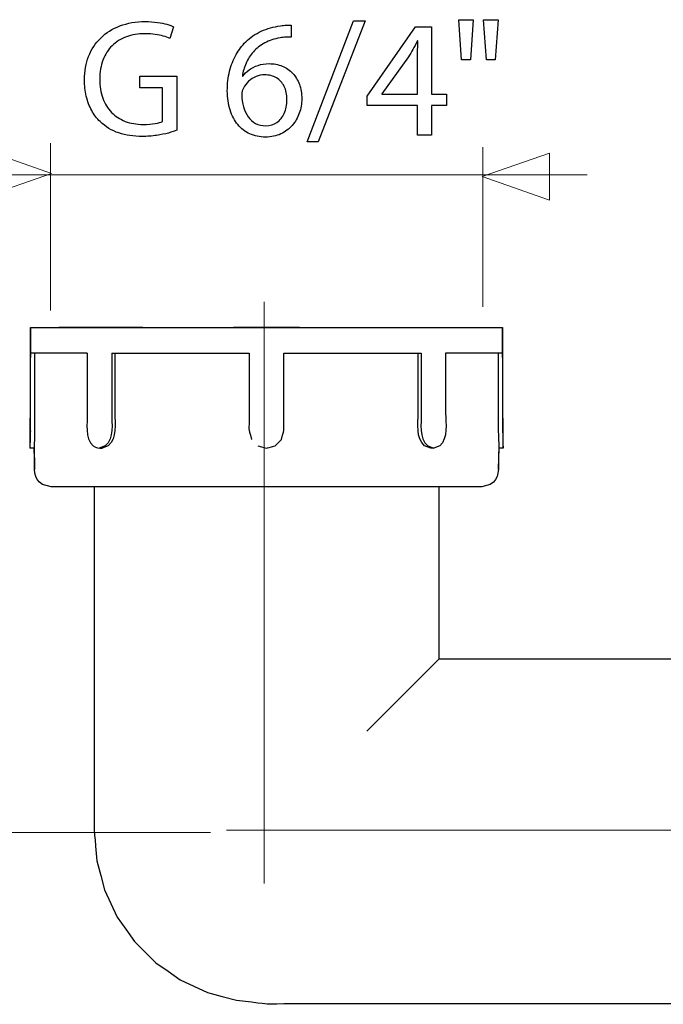
# Model space of a CAD drawing. Units: millimetres. Extents: x -46.1 to 46.1, y -29.4 to 29.4.
# Drawn here: x -37.7 to -22.8, y 6.5 to 29.4 of the extents above; entities that cross this region are included whole.
import ezdxf
from ezdxf.lldxf.tags import DXFTag

# ---------------------------------------------------------------- set-up
doc = ezdxf.new("R2010")
doc.units = ezdxf.units.MM
doc.header["$MEASUREMENT"] = 0
doc.layers.add('Ilustrace', color=7, linetype='Continuous')
tags = doc.linetypes.add('New Line1', pattern=[1.2, 0.5, -0.3, 0.1, -0.3]).pattern_tags.tags
tags[10:11] = [DXFTag(74, 4), DXFTag(75, 0), DXFTag(340, '0'), DXFTag(46, 1.0), DXFTag(50, 0.0), DXFTag(44, 0.0), DXFTag(45, 0.0)]
tags[8:9] = [DXFTag(74, 4), DXFTag(75, 0), DXFTag(340, '0'), DXFTag(46, 1.0), DXFTag(50, 0.0), DXFTag(44, 0.0), DXFTag(45, 0.0)]
tags[6:7] = [DXFTag(74, 4), DXFTag(75, 0), DXFTag(340, '0'), DXFTag(46, 1.0), DXFTag(50, 0.0), DXFTag(44, 0.0), DXFTag(45, 0.0)]
tags[4:5] = [DXFTag(74, 4), DXFTag(75, 0), DXFTag(340, '0'), DXFTag(46, 1.0), DXFTag(50, 0.0), DXFTag(44, 0.0), DXFTag(45, 0.0)]
tags = doc.linetypes.add('New Line3', pattern=[1.2, 0.5, -0.3, 0.1, -0.3]).pattern_tags.tags
tags[10:11] = [DXFTag(74, 4), DXFTag(75, 0), DXFTag(340, '0'), DXFTag(46, 1.0), DXFTag(50, 0.0), DXFTag(44, 0.0), DXFTag(45, 0.0)]
tags[8:9] = [DXFTag(74, 4), DXFTag(75, 0), DXFTag(340, '0'), DXFTag(46, 1.0), DXFTag(50, 0.0), DXFTag(44, 0.0), DXFTag(45, 0.0)]
tags[6:7] = [DXFTag(74, 4), DXFTag(75, 0), DXFTag(340, '0'), DXFTag(46, 1.0), DXFTag(50, 0.0), DXFTag(44, 0.0), DXFTag(45, 0.0)]
tags[4:5] = [DXFTag(74, 4), DXFTag(75, 0), DXFTag(340, '0'), DXFTag(46, 1.0), DXFTag(50, 0.0), DXFTag(44, 0.0), DXFTag(45, 0.0)]

msp = doc.modelspace()

# ---------------------------------------------------------------- linework, layer by layer
at = {"layer": 'Ilustrace', "color": 250}
for points, knots in [([(-34.0666, 28.0511), (-34.0666, 28.0511), (-34.9282, 28.0511), (-34.9282, 28.0511), (-34.9282, 28.0511), (-34.9282, 28.0511), (-34.9282, 27.7795), (-34.9282, 27.7795), (-34.9282, 27.7795), (-34.9282, 27.7795), (-34.4004, 27.7795), (-34.4004, 27.7795), (-34.4004, 27.7795), (-34.4004, 27.7795), (-34.4004, 26.9995), (-34.4004, 26.9995), (-34.4004, 26.9995), (-34.4392, 26.9795), (-34.4961, 26.9633), (-34.5718, 26.9497), (-34.5718, 26.9497), (-34.6468, 26.9368), (-34.74, 26.9303), (-34.8506, 26.9297), (-34.8506, 26.9297), (-35.0045, 26.9297), (-35.1429, 26.9536), (-35.2671, 27.0014), (-35.2671, 27.0014), (-35.3906, 27.0487), (-35.4967, 27.1179), (-35.5853, 27.2085), (-35.5853, 27.2085), (-35.6733, 27.2997), (-35.7412, 27.4102), (-35.7884, 27.5402), (-35.7884, 27.5402), (-35.8356, 27.6708), (-35.8589, 27.8189), (-35.8595, 27.9852), (-35.8595, 27.9852), (-35.8589, 28.1494), (-35.8343, 28.2963), (-35.7845, 28.4263), (-35.7845, 28.4263), (-35.7354, 28.5556), (-35.6649, 28.6662), (-35.5723, 28.7568), (-35.5723, 28.7568), (-35.4798, 28.848), (-35.3699, 28.9172), (-35.2405, 28.965), (-35.2405, 28.965), (-35.1119, 29.0122), (-34.9676, 29.0369), (-34.8079, 29.0369), (-34.8079, 29.0369), (-34.7199, 29.0369), (-34.6416, 29.0317), (-34.5718, 29.0226), (-34.5718, 29.0226), (-34.5019, 29.0129), (-34.4392, 28.9999), (-34.3829, 28.9832), (-34.3829, 28.9832), (-34.3267, 28.9664), (-34.2756, 28.9463), (-34.2297, 28.9243), (-34.2297, 28.9243), (-34.2297, 28.9243), (-34.1443, 29.1998), (-34.1443, 29.1998), (-34.1443, 29.1998), (-34.1825, 29.2185), (-34.2329, 29.2367), (-34.2969, 29.2555), (-34.2969, 29.2555), (-34.3609, 29.2735), (-34.4354, 29.289), (-34.5207, 29.3013), (-34.5207, 29.3013), (-34.6054, 29.313), (-34.6986, 29.3195), (-34.8001, 29.3201), (-34.8001, 29.3201), (-35.02, 29.3195), (-35.2173, 29.2852), (-35.3913, 29.2185), (-35.3913, 29.2185), (-35.5659, 29.152), (-35.7147, 29.0582), (-35.8369, 28.9372), (-35.8369, 28.9372), (-35.9598, 28.8163), (-36.0536, 28.674), (-36.1182, 28.5098), (-36.1182, 28.5098), (-36.1835, 28.3454), (-36.2159, 28.1657), (-36.2165, 27.9697), (-36.2165, 27.9697), (-36.2159, 27.8332), (-36.201, 27.7051), (-36.1719, 27.5842), (-36.1719, 27.5842), (-36.1428, 27.4639), (-36.1008, 27.3539), (-36.0464, 27.2543), (-36.0464, 27.2543), (-35.9921, 27.1547), (-35.9274, 27.0687), (-35.8517, 26.9956), (-35.8517, 26.9956), (-35.7237, 26.874), (-35.5782, 26.786), (-35.4152, 26.7311), (-35.4152, 26.7311), (-35.2522, 26.6761), (-35.0717, 26.6496), (-34.8738, 26.6502), (-34.8738, 26.6502), (-34.7555, 26.6509), (-34.6449, 26.6593), (-34.5414, 26.6749), (-34.5414, 26.6749), (-34.4379, 26.6904), (-34.3454, 26.7092), (-34.2645, 26.7305), (-34.2645, 26.7305), (-34.1837, 26.7525), (-34.1178, 26.7738), (-34.0666, 26.7939), (-34.0666, 26.7939), (-34.0666, 26.7939), (-34.0666, 28.0511), (-34.0666, 28.0511)], [0, 0, 0, 0, 0.0285714, 0.0285714, 0.0285714, 0.0285714, 0.0571429, 0.0571429, 0.0571429, 0.0571429, 0.0857143, 0.0857143, 0.0857143, 0.0857143, 0.1142857, 0.1142857, 0.1142857, 0.1142857, 0.1428571, 0.1428571, 0.1428571, 0.1428571, 0.1714286, 0.1714286, 0.1714286, 0.1714286, 0.2, 0.2, 0.2, 0.2, 0.2285714, 0.2285714, 0.2285714, 0.2285714, 0.2571429, 0.2571429, 0.2571429, 0.2571429, 0.2857143, 0.2857143, 0.2857143, 0.2857143, 0.3142857, 0.3142857, 0.3142857, 0.3142857, 0.3428571, 0.3428571, 0.3428571, 0.3428571, 0.3714286, 0.3714286, 0.3714286, 0.3714286, 0.4, 0.4, 0.4, 0.4, 0.4285714, 0.4285714, 0.4285714, 0.4285714, 0.4571429, 0.4571429, 0.4571429, 0.4571429, 0.4857143, 0.4857143, 0.4857143, 0.4857143, 0.5142857, 0.5142857, 0.5142857, 0.5142857, 0.5428571, 0.5428571, 0.5428571, 0.5428571, 0.5714286, 0.5714286, 0.5714286, 0.5714286, 0.6, 0.6, 0.6, 0.6, 0.6285714, 0.6285714, 0.6285714, 0.6285714, 0.6571429, 0.6571429, 0.6571429, 0.6571429, 0.6857143, 0.6857143, 0.6857143, 0.6857143, 0.7142857, 0.7142857, 0.7142857, 0.7142857, 0.7428571, 0.7428571, 0.7428571, 0.7428571, 0.7714286, 0.7714286, 0.7714286, 0.7714286, 0.8, 0.8, 0.8, 0.8, 0.8285714, 0.8285714, 0.8285714, 0.8285714, 0.8571429, 0.8571429, 0.8571429, 0.8571429, 0.8857143, 0.8857143, 0.8857143, 0.8857143, 0.9142857, 0.9142857, 0.9142857, 0.9142857, 0.9428571, 0.9428571, 0.9428571, 0.9428571, 1, 1, 1, 1]), ([(-30.7798, 26.526), (-30.7798, 26.526), (-29.6932, 29.3396), (-29.6932, 29.3396), (-29.6932, 29.3396), (-29.6932, 29.3396), (-29.9609, 29.3396), (-29.9609, 29.3396), (-29.9609, 29.3396), (-29.9609, 29.3396), (-31.0398, 26.526), (-31.0398, 26.526), (-31.0398, 26.526), (-31.0398, 26.526), (-30.7798, 26.526), (-30.7798, 26.526)], [0, 0, 0, 0, 0.2, 0.2, 0.2, 0.2, 0.4, 0.4, 0.4, 0.4, 0.6, 0.6, 0.6, 0.6, 1, 1, 1, 1]), ([(-27.5162, 29.3628), (-27.5162, 29.3628), (-27.4541, 28.4315), (-27.4541, 28.4315), (-27.4541, 28.4315), (-27.4541, 28.4315), (-27.2445, 28.4315), (-27.2445, 28.4315), (-27.2445, 28.4315), (-27.2445, 28.4315), (-27.1786, 29.3628), (-27.1786, 29.3628), (-27.1786, 29.3628), (-27.1786, 29.3628), (-27.5162, 29.3628), (-27.5162, 29.3628)], [0, 0, 0, 0, 0.2, 0.2, 0.2, 0.2, 0.4, 0.4, 0.4, 0.4, 0.6, 0.6, 0.6, 0.6, 1, 1, 1, 1]), ([(-26.938, 29.3628), (-26.938, 29.3628), (-26.872, 28.4315), (-26.872, 28.4315), (-26.872, 28.4315), (-26.872, 28.4315), (-26.6664, 28.4315), (-26.6664, 28.4315), (-26.6664, 28.4315), (-26.6664, 28.4315), (-26.6004, 29.3628), (-26.6004, 29.3628), (-26.6004, 29.3628), (-26.6004, 29.3628), (-26.938, 29.3628), (-26.938, 29.3628)], [0, 0, 0, 0, 0.2, 0.2, 0.2, 0.2, 0.4, 0.4, 0.4, 0.4, 0.6, 0.6, 0.6, 0.6, 1, 1, 1, 1]), ([(-31.4123, 29.2386), (-31.4434, 29.2386), (-31.4802, 29.2373), (-31.5216, 29.2348), (-31.5216, 29.2348), (-31.5636, 29.2321), (-31.6102, 29.227), (-31.6607, 29.2193), (-31.6607, 29.2193), (-31.8204, 29.1998), (-31.9685, 29.1584), (-32.105, 29.0957), (-32.105, 29.0957), (-32.2414, 29.033), (-32.3624, 28.9501), (-32.4679, 28.8467), (-32.4679, 28.8467), (-32.5526, 28.7639), (-32.6269, 28.6656), (-32.6903, 28.5518), (-32.6903, 28.5518), (-32.7543, 28.4386), (-32.8041, 28.3111), (-32.8404, 28.1701), (-32.8404, 28.1701), (-32.876, 28.0291), (-32.894, 27.8752), (-32.8947, 27.7097), (-32.8947, 27.7097), (-32.894, 27.5453), (-32.8727, 27.3972), (-32.8313, 27.2654), (-32.8313, 27.2654), (-32.7892, 27.1328), (-32.7291, 27.0202), (-32.6509, 26.9264), (-32.6509, 26.9264), (-32.5733, 26.8326), (-32.4795, 26.7602), (-32.3708, 26.7104), (-32.3708, 26.7104), (-32.2621, 26.6606), (-32.1406, 26.6354), (-32.006, 26.6347), (-32.006, 26.6347), (-31.8741, 26.636), (-31.7557, 26.6606), (-31.6516, 26.7084), (-31.6516, 26.7084), (-31.5481, 26.7569), (-31.4595, 26.823), (-31.3871, 26.9064), (-31.3871, 26.9064), (-31.3146, 26.9898), (-31.259, 27.0849), (-31.2215, 27.1916), (-31.2215, 27.1916), (-31.1834, 27.2976), (-31.1639, 27.4095), (-31.1639, 27.5273), (-31.1639, 27.5273), (-31.1646, 27.6501), (-31.1834, 27.7614), (-31.2202, 27.861), (-31.2202, 27.861), (-31.257, 27.9607), (-31.3095, 28.0467), (-31.3767, 28.1184), (-31.3767, 28.1184), (-31.4446, 28.1896), (-31.5248, 28.2452), (-31.6174, 28.2833), (-31.6174, 28.2833), (-31.7098, 28.3222), (-31.8126, 28.3416), (-31.9245, 28.3422), (-31.9245, 28.3422), (-32.0176, 28.3416), (-32.1031, 28.328), (-32.1807, 28.3021), (-32.1807, 28.3021), (-32.2583, 28.2756), (-32.3275, 28.2406), (-32.3876, 28.196), (-32.3876, 28.196), (-32.4472, 28.1521), (-32.4976, 28.1023), (-32.5376, 28.0473), (-32.5376, 28.0473), (-32.5376, 28.0473), (-32.5455, 28.0473), (-32.5455, 28.0473), (-32.5455, 28.0473), (-32.5313, 28.1527), (-32.5027, 28.2542), (-32.4594, 28.3519), (-32.4594, 28.3519), (-32.4167, 28.4489), (-32.3598, 28.5382), (-32.2874, 28.619), (-32.2874, 28.619), (-32.215, 28.6993), (-32.1276, 28.7677), (-32.0247, 28.8234), (-32.0247, 28.8234), (-31.922, 28.879), (-31.8029, 28.9179), (-31.6684, 28.9398), (-31.6684, 28.9398), (-31.6199, 28.9476), (-31.5733, 28.9534), (-31.53, 28.9566), (-31.53, 28.9566), (-31.4867, 28.9605), (-31.4472, 28.9612), (-31.4123, 28.9593), (-31.4123, 28.9593), (-31.4123, 28.9593), (-31.4123, 29.2386), (-31.4123, 29.2386)], [0, 0, 0, 0, 0.0322581, 0.0322581, 0.0322581, 0.0322581, 0.0645161, 0.0645161, 0.0645161, 0.0645161, 0.0967742, 0.0967742, 0.0967742, 0.0967742, 0.1290323, 0.1290323, 0.1290323, 0.1290323, 0.1612903, 0.1612903, 0.1612903, 0.1612903, 0.1935484, 0.1935484, 0.1935484, 0.1935484, 0.2258065, 0.2258065, 0.2258065, 0.2258065, 0.2580645, 0.2580645, 0.2580645, 0.2580645, 0.2903226, 0.2903226, 0.2903226, 0.2903226, 0.3225806, 0.3225806, 0.3225806, 0.3225806, 0.3548387, 0.3548387, 0.3548387, 0.3548387, 0.3870968, 0.3870968, 0.3870968, 0.3870968, 0.4193548, 0.4193548, 0.4193548, 0.4193548, 0.4516129, 0.4516129, 0.4516129, 0.4516129, 0.483871, 0.483871, 0.483871, 0.483871, 0.516129, 0.516129, 0.516129, 0.516129, 0.5483871, 0.5483871, 0.5483871, 0.5483871, 0.5806452, 0.5806452, 0.5806452, 0.5806452, 0.6129032, 0.6129032, 0.6129032, 0.6129032, 0.6451613, 0.6451613, 0.6451613, 0.6451613, 0.6774194, 0.6774194, 0.6774194, 0.6774194, 0.7096774, 0.7096774, 0.7096774, 0.7096774, 0.7419355, 0.7419355, 0.7419355, 0.7419355, 0.7741935, 0.7741935, 0.7741935, 0.7741935, 0.8064516, 0.8064516, 0.8064516, 0.8064516, 0.8387097, 0.8387097, 0.8387097, 0.8387097, 0.8709677, 0.8709677, 0.8709677, 0.8709677, 0.9032258, 0.9032258, 0.9032258, 0.9032258, 0.9354839, 0.9354839, 0.9354839, 0.9354839, 1, 1, 1, 1]), ([(-28.1526, 26.6774), (-28.1526, 26.6774), (-28.1526, 27.3681), (-28.1526, 27.3681), (-28.1526, 27.3681), (-28.1526, 27.3681), (-27.7995, 27.3681), (-27.7995, 27.3681), (-27.7995, 27.3681), (-27.7995, 27.3681), (-27.7995, 27.6321), (-27.7995, 27.6321), (-27.7995, 27.6321), (-27.7995, 27.6321), (-28.1526, 27.6321), (-28.1526, 27.6321), (-28.1526, 27.6321), (-28.1526, 27.6321), (-28.1526, 29.1998), (-28.1526, 29.1998), (-28.1526, 29.1998), (-28.1526, 29.1998), (-28.5213, 29.1998), (-28.5213, 29.1998), (-28.5213, 29.1998), (-28.5213, 29.1998), (-29.6467, 27.5894), (-29.6467, 27.5894), (-29.6467, 27.5894), (-29.6467, 27.5894), (-29.6467, 27.3681), (-29.6467, 27.3681), (-29.6467, 27.3681), (-29.6467, 27.3681), (-28.4747, 27.3681), (-28.4747, 27.3681), (-28.4747, 27.3681), (-28.4747, 27.3681), (-28.4747, 26.6774), (-28.4747, 26.6774), (-28.4747, 26.6774), (-28.4747, 26.6774), (-28.1526, 26.6774), (-28.1526, 26.6774)], [0, 0, 0, 0, 0.0833333, 0.0833333, 0.0833333, 0.0833333, 0.1666667, 0.1666667, 0.1666667, 0.1666667, 0.25, 0.25, 0.25, 0.25, 0.3333333, 0.3333333, 0.3333333, 0.3333333, 0.4166667, 0.4166667, 0.4166667, 0.4166667, 0.5, 0.5, 0.5, 0.5, 0.5833333, 0.5833333, 0.5833333, 0.5833333, 0.6666667, 0.6666667, 0.6666667, 0.6666667, 0.75, 0.75, 0.75, 0.75, 0.8333333, 0.8333333, 0.8333333, 0.8333333, 1, 1, 1, 1]), ([(-29.3013, 27.6321), (-29.3013, 27.6321), (-29.3013, 27.6398), (-29.3013, 27.6398), (-29.3013, 27.6398), (-29.3013, 27.6398), (-28.6843, 28.4974), (-28.6843, 28.4974), (-28.6843, 28.4974), (-28.65, 28.555), (-28.6157, 28.6132), (-28.582, 28.6721), (-28.582, 28.6721), (-28.5491, 28.7315), (-28.5128, 28.7976), (-28.4747, 28.87), (-28.4747, 28.87), (-28.4747, 28.87), (-28.463, 28.87), (-28.463, 28.87), (-28.463, 28.87), (-28.4708, 28.738), (-28.4747, 28.6061), (-28.4747, 28.4742), (-28.4747, 28.4742), (-28.4747, 28.4742), (-28.4747, 27.6321), (-28.4747, 27.6321), (-28.4747, 27.6321), (-28.4747, 27.6321), (-29.3013, 27.6321), (-29.3013, 27.6321)], [0, 0, 0, 0, 0.1111111, 0.1111111, 0.1111111, 0.1111111, 0.2222222, 0.2222222, 0.2222222, 0.2222222, 0.3333333, 0.3333333, 0.3333333, 0.3333333, 0.4444444, 0.4444444, 0.4444444, 0.4444444, 0.5555556, 0.5555556, 0.5555556, 0.5555556, 0.6666667, 0.6666667, 0.6666667, 0.6666667, 0.7777778, 0.7777778, 0.7777778, 0.7777778, 1, 1, 1, 1]), ([(-31.9983, 26.8986), (-32.0889, 26.8993), (-32.1684, 26.9174), (-32.2376, 26.9536), (-32.2376, 26.9536), (-32.3062, 26.9898), (-32.3644, 27.0403), (-32.4116, 27.1056), (-32.4116, 27.1056), (-32.4587, 27.1709), (-32.4943, 27.2479), (-32.5189, 27.3359), (-32.5189, 27.3359), (-32.5435, 27.4238), (-32.5558, 27.5202), (-32.5571, 27.6243), (-32.5571, 27.6243), (-32.5571, 27.6553), (-32.5532, 27.6825), (-32.5468, 27.707), (-32.5468, 27.707), (-32.5403, 27.731), (-32.5319, 27.7524), (-32.5221, 27.7718), (-32.5221, 27.7718), (-32.4905, 27.8345), (-32.4497, 27.8888), (-32.3986, 27.9354), (-32.3986, 27.9354), (-32.3481, 27.9813), (-32.2912, 28.0176), (-32.2278, 28.0434), (-32.2278, 28.0434), (-32.1645, 28.0686), (-32.0985, 28.0822), (-32.0293, 28.0822), (-32.0293, 28.0822), (-31.9239, 28.0816), (-31.8327, 28.0582), (-31.7544, 28.0124), (-31.7544, 28.0124), (-31.6768, 27.9664), (-31.6166, 27.9005), (-31.574, 27.8145), (-31.574, 27.8145), (-31.5313, 27.7284), (-31.5099, 27.625), (-31.5093, 27.504), (-31.5093, 27.504), (-31.5099, 27.383), (-31.5306, 27.2769), (-31.5714, 27.1864), (-31.5714, 27.1864), (-31.6122, 27.0959), (-31.6691, 27.0261), (-31.7421, 26.9755), (-31.7421, 26.9755), (-31.8153, 26.9251), (-31.9006, 26.8993), (-31.9983, 26.8986)], [0, 0, 0, 0, 0.0625, 0.0625, 0.0625, 0.0625, 0.125, 0.125, 0.125, 0.125, 0.1875, 0.1875, 0.1875, 0.1875, 0.25, 0.25, 0.25, 0.25, 0.3125, 0.3125, 0.3125, 0.3125, 0.375, 0.375, 0.375, 0.375, 0.4375, 0.4375, 0.4375, 0.4375, 0.5, 0.5, 0.5, 0.5, 0.5625, 0.5625, 0.5625, 0.5625, 0.625, 0.625, 0.625, 0.625, 0.6875, 0.6875, 0.6875, 0.6875, 0.75, 0.75, 0.75, 0.75, 0.8125, 0.8125, 0.8125, 0.8125, 0.875, 0.875, 0.875, 0.875, 1, 1, 1, 1])]:
    msp.add_open_spline(points, degree=3, knots=knots, dxfattribs=at)
at = {"layer": 'Ilustrace', "color": 250, "lineweight": 9}
for points in [[(-38.5425, 26.3359), (-38.5425, 26.3359), (-38.5425, 26.3359), (-38.5425, 26.3359), (-38.5425, 26.3359), (-38.5425, 26.3359), (-38.5425, 26.3359), (-38.5425, 26.3359), (-38.5425, 26.3359), (-38.5425, 26.3359), (-36.9784, 25.7911), (-36.9784, 25.7911), (-36.9784, 25.7911), (-36.9784, 25.7911), (-38.5425, 25.2462), (-38.5425, 25.2462), (-38.5425, 25.2462), (-38.5425, 25.2462), (-38.5425, 25.2462), (-38.5425, 25.2462), (-38.5425, 25.2462), (-38.5425, 25.2462), (-38.5425, 25.2462), (-38.5425, 25.2462), (-38.5425, 25.2462), (-38.5425, 25.2462), (-38.5425, 26.3359), (-38.5425, 26.3359)], [(-25.4091, 26.2612), (-25.4091, 26.2612), (-25.4091, 26.2612), (-25.4091, 26.2612), (-25.4091, 26.2612), (-25.4091, 26.2612), (-25.4091, 26.2612), (-25.4091, 26.2612), (-25.4091, 26.2612), (-25.4091, 26.2612), (-26.9732, 25.7163), (-26.9732, 25.7163), (-26.9732, 25.7163), (-26.9732, 25.7163), (-25.4091, 25.1715), (-25.4091, 25.1715), (-25.4091, 25.1715), (-25.4091, 25.1715), (-25.4091, 25.1715), (-25.4091, 25.1715), (-25.4091, 25.1715), (-25.4091, 25.1715), (-25.4091, 25.1715), (-25.4091, 25.1715), (-25.4091, 25.1715), (-25.4091, 25.1715), (-25.4091, 26.2612), (-25.4091, 26.2612)]]:
    msp.add_open_spline(points, degree=3, knots=[0, 0, 0, 0, 0.125, 0.125, 0.125, 0.125, 0.25, 0.25, 0.25, 0.25, 0.375, 0.375, 0.375, 0.375, 0.5, 0.5, 0.5, 0.5, 0.625, 0.625, 0.625, 0.625, 0.75, 0.75, 0.75, 0.75, 1, 1, 1, 1], dxfattribs=at)
at = {"layer": 'Ilustrace', "color": 250, "lineweight": 15}
for points in [[(-37.0069, 22.6084), (-37.0069, 22.6084), (-37.0069, 26.4909), (-37.0069, 26.4909)], [(-26.9537, 22.6956), (-26.9537, 22.6956), (-26.9537, 26.4036), (-26.9537, 26.4036)], [(-24.5285, 25.7575), (-24.5285, 25.7575), (-39.2408, 25.7575), (-39.2408, 25.7575)], [(-33.285, 10.4809), (-33.285, 10.4809), (-43.2401, 10.4809), (-43.2401, 10.4809)]]:
    msp.add_open_spline(points, degree=3, dxfattribs=at)
at = {"layer": 'Ilustrace', "color": 250, "linetype": 'New Line3', "lineweight": 15}
msp.add_open_spline([(-32.035, 22.808), (-32.035, 22.808), (-32.035, 9.296), (-32.035, 9.296)], degree=3, dxfattribs=at)
at = {"layer": 'Ilustrace', "color": 250, "lineweight": 30}
for points in [[(-37.4723, 22.2139), (-37.4723, 22.2139), (-37.4877, 19.4122), (-37.4877, 19.4122)], [(-37.4731, 19.8124), (-37.4731, 19.8124), (-37.4723, 22.2139), (-37.4723, 22.2139)], [(-37.4723, 22.2139), (-37.4723, 22.2139), (-26.4967, 22.2139), (-26.4967, 22.2139)], [(-34.8546, 22.2139), (-34.8546, 22.2139), (-36.8075, 22.2139), (-36.8075, 22.2139)], [(-31.2207, 22.2139), (-31.2207, 22.2139), (-32.7482, 22.2139), (-32.7482, 22.2139)], [(-26.4813, 19.4122), (-26.4813, 19.4122), (-26.4967, 22.2139), (-26.4967, 22.2139)], [(-26.4967, 22.2139), (-26.4967, 22.2139), (-26.4965, 21.6135), (-26.4965, 21.6135)], [(-36.1485, 21.6134), (-36.1485, 21.6134), (-37.4731, 21.6135), (-37.4731, 21.6135)], [(-36.4926, 21.6134), (-36.4926, 21.6134), (-36.8345, 21.6135), (-36.8345, 21.6135)], [(-35.5825, 21.6135), (-35.5825, 21.6135), (-32.3847, 21.6134), (-32.3847, 21.6134)], [(-31.5842, 21.6135), (-31.5842, 21.6135), (-28.3864, 21.6134), (-28.3864, 21.6134)], [(-26.4959, 21.6135), (-26.4959, 21.6135), (-27.8204, 21.6135), (-27.8204, 21.6135)], [(-37.3727, 20.2127), (-37.3727, 19.9453), (-37.3692, 19.6789), (-37.3876, 19.4122)], [(-35.5825, 20.2127), (-35.5825, 19.996), (-35.521, 19.6326), (-35.7318, 19.4658)], [(-35.5115, 20.2127), (-35.5115, 19.9974), (-35.45, 19.6324), (-35.6603, 19.4662)], [(-32.3847, 20.2127), (-32.3847, 19.7434), (-32.4192, 19.9412), (-32.3312, 19.6124)], [(-31.6383, 19.6117), (-31.5496, 19.9412), (-31.5842, 19.7431), (-31.5842, 20.2127)], [(-28.3085, 19.4661), (-28.5188, 19.6324), (-28.4574, 19.9973), (-28.4574, 20.2127)], [(-28.3864, 20.2127), (-28.3864, 19.9962), (-28.4479, 19.6326), (-28.2372, 19.4658)], [(-27.8204, 20.2127), (-27.8204, 20.0115), (-27.7591, 19.6304), (-27.9542, 19.4658)], [(-26.5961, 20.2127), (-26.5961, 19.9453), (-26.5997, 19.6789), (-26.5814, 19.4122)], [(-26.4959, 20.2127), (-26.4959, 19.9453), (-26.4994, 19.6789), (-26.4813, 19.4122)], [(-37.4731, 19.8124), (-37.4755, 19.6785), (-37.4786, 19.5458), (-37.4877, 19.4122)], [(-37.3839, 19.4661), (-37.3839, 19.4661), (-37.3725, 18.9119), (-37.3725, 18.9119)], [(-35.7318, 19.4658), (-35.7318, 19.4658), (-35.8758, 19.4122), (-35.8758, 19.4122)], [(-35.6603, 19.4662), (-35.6603, 19.4662), (-35.8051, 19.4122), (-35.8051, 19.4122)], [(-32.1845, 19.4658), (-31.9178, 19.3944), (-32.0511, 19.3944), (-31.7845, 19.4658)], [(-31.6383, 19.6117), (-31.6383, 19.6117), (-31.7842, 19.466), (-31.7842, 19.466)], [(-28.1639, 19.4122), (-28.1639, 19.4122), (-28.3085, 19.4661), (-28.3085, 19.4661)], [(-28.2372, 19.4658), (-28.2372, 19.4658), (-28.0931, 19.4122), (-28.0931, 19.4122)], [(-26.585, 19.4661), (-26.585, 19.4661), (-26.5965, 18.9119), (-26.5965, 18.9119)], [(-37.3876, 19.4122), (-37.3876, 19.4122), (-37.4877, 19.4122), (-37.4877, 19.4122)], [(-37.3801, 19.162), (-37.3801, 19.162), (-37.3876, 19.4122), (-37.3876, 19.4122)], [(-26.5814, 19.4122), (-26.5814, 19.4122), (-26.5889, 19.162), (-26.5889, 19.162)], [(-26.4813, 19.4122), (-26.4813, 19.4122), (-26.5814, 19.4122), (-26.5814, 19.4122)], [(-37.1874, 18.5653), (-37.411, 18.6945), (-37.3735, 18.9441), (-37.3801, 19.162)], [(-26.5889, 19.162), (-26.5955, 18.9441), (-26.5579, 18.6945), (-26.7814, 18.5653)], [(-27.9822, 18.5117), (-27.9822, 18.5117), (-27.9822, 14.5094), (-27.9822, 14.5094)], [(-27.9822, 14.5094), (-27.9822, 14.5094), (-29.6542, 12.8378), (-29.6542, 12.8378)], [(19.0449, 14.5094), (19.0449, 14.5094), (-27.9822, 14.5094), (-27.9822, 14.5094)], [(-35.9868, 10.9073), (-35.9868, 10.3921), (-35.9984, 10.6399), (-35.9568, 10.1633)], [(-32.332, 6.5436), (-31.8519, 6.4899), (-32.101, 6.5048), (-31.5842, 6.5048)]]:
    msp.add_open_spline(points, degree=3, dxfattribs=at)
for points, knots in [([(-37.3727, 21.6135), (-37.3727, 21.6135), (-37.3727, 21.2132), (-37.3727, 21.2132), (-37.3727, 21.2132), (-37.3727, 21.2132), (-37.3727, 20.2127), (-37.3727, 20.2127)], [0, 0, 0, 0, 0.3333333, 0.3333333, 0.3333333, 0.3333333, 1, 1, 1, 1]), ([(-36.1485, 21.6134), (-36.1485, 21.6134), (-36.1485, 21.2132), (-36.1485, 21.2132), (-36.1485, 21.2132), (-36.1485, 21.2132), (-36.1485, 20.2127), (-36.1485, 20.2127)], [0, 0, 0, 0, 0.3333333, 0.3333333, 0.3333333, 0.3333333, 1, 1, 1, 1]), ([(-35.5825, 21.6135), (-35.5825, 21.6135), (-35.5825, 21.2132), (-35.5825, 21.2132), (-35.5825, 21.2132), (-35.5825, 21.2132), (-35.5825, 20.2127), (-35.5825, 20.2127)], [0, 0, 0, 0, 0.3333333, 0.3333333, 0.3333333, 0.3333333, 1, 1, 1, 1]), ([(-35.5115, 21.6135), (-35.5115, 21.6135), (-35.5115, 21.2132), (-35.5115, 21.2132), (-35.5115, 21.2132), (-35.5115, 21.2132), (-35.5115, 20.2127), (-35.5115, 20.2127)], [0, 0, 0, 0, 0.3333333, 0.3333333, 0.3333333, 0.3333333, 1, 1, 1, 1]), ([(-32.3847, 21.6134), (-32.3847, 21.6134), (-32.3847, 21.2132), (-32.3847, 21.2132), (-32.3847, 21.2132), (-32.3847, 21.2132), (-32.3847, 20.2127), (-32.3847, 20.2127)], [0, 0, 0, 0, 0.3333333, 0.3333333, 0.3333333, 0.3333333, 1, 1, 1, 1]), ([(-31.5842, 20.2127), (-31.5842, 20.2127), (-31.5842, 21.2132), (-31.5842, 21.2132), (-31.5842, 21.2132), (-31.5842, 21.2132), (-31.5842, 21.6135), (-31.5842, 21.6135)], [0, 0, 0, 0, 0.3333333, 0.3333333, 0.3333333, 0.3333333, 1, 1, 1, 1]), ([(-28.4574, 20.2127), (-28.4574, 20.2127), (-28.4574, 21.2132), (-28.4574, 21.2132), (-28.4574, 21.2132), (-28.4574, 21.2132), (-28.4574, 21.6135), (-28.4574, 21.6135)], [0, 0, 0, 0, 0.3333333, 0.3333333, 0.3333333, 0.3333333, 1, 1, 1, 1]), ([(-28.3864, 21.6134), (-28.3864, 21.6134), (-28.3864, 21.2132), (-28.3864, 21.2132), (-28.3864, 21.2132), (-28.3864, 21.2132), (-28.3864, 20.2127), (-28.3864, 20.2127)], [0, 0, 0, 0, 0.3333333, 0.3333333, 0.3333333, 0.3333333, 1, 1, 1, 1]), ([(-27.8204, 21.6135), (-27.8204, 21.6135), (-27.8204, 21.2132), (-27.8204, 21.2132), (-27.8204, 21.2132), (-27.8204, 21.2132), (-27.8204, 20.2127), (-27.8204, 20.2127)], [0, 0, 0, 0, 0.3333333, 0.3333333, 0.3333333, 0.3333333, 1, 1, 1, 1]), ([(-26.5961, 21.6135), (-26.5961, 21.6135), (-26.5961, 21.2132), (-26.5961, 21.2132), (-26.5961, 21.2132), (-26.5961, 21.2132), (-26.5961, 20.2127), (-26.5961, 20.2127)], [0, 0, 0, 0, 0.3333333, 0.3333333, 0.3333333, 0.3333333, 1, 1, 1, 1]), ([(-26.4959, 21.6135), (-26.4959, 21.6135), (-26.4959, 21.2132), (-26.4959, 21.2132), (-26.4959, 21.2132), (-26.4959, 21.2132), (-26.4959, 20.2127), (-26.4959, 20.2127)], [0, 0, 0, 0, 0.3333333, 0.3333333, 0.3333333, 0.3333333, 1, 1, 1, 1]), ([(-36.1485, 20.2127), (-36.1485, 20.0114), (-36.2099, 19.6304), (-36.0147, 19.4658), (-36.0147, 19.4658), (-35.941, 19.4036), (-35.8839, 19.4122), (-35.8051, 19.4122)], [0, 0, 0, 0, 0.3333333, 0.3333333, 0.3333333, 0.3333333, 1, 1, 1, 1]), ([(-27.9542, 19.4658), (-27.9542, 19.4658), (-28.0931, 19.4122), (-28.0931, 19.4122), (-28.0931, 19.4122), (-28.0931, 19.4122), (-28.1639, 19.4122), (-28.1639, 19.4122)], [0, 0, 0, 0, 0.3333333, 0.3333333, 0.3333333, 0.3333333, 1, 1, 1, 1]), ([(-27.7168, 18.5117), (-27.7168, 18.5117), (-28.1169, 18.5117), (-28.1169, 18.5117), (-28.1169, 18.5117), (-28.1169, 18.5117), (-36.5871, 18.5117), (-36.5871, 18.5117), (-36.5871, 18.5117), (-36.5871, 18.5117), (-36.9873, 18.5117), (-36.9873, 18.5117), (-36.9873, 18.5117), (-36.9873, 18.5117), (-37.1874, 18.5653), (-37.1874, 18.5653)], [0, 0, 0, 0, 0.2, 0.2, 0.2, 0.2, 0.4, 0.4, 0.4, 0.4, 0.6, 0.6, 0.6, 0.6, 1, 1, 1, 1]), ([(-26.7814, 18.5653), (-26.7814, 18.5653), (-26.9816, 18.5117), (-26.9816, 18.5117), (-26.9816, 18.5117), (-26.9816, 18.5117), (-28.4468, 18.5117), (-28.4468, 18.5117)], [0, 0, 0, 0, 0.3333333, 0.3333333, 0.3333333, 0.3333333, 1, 1, 1, 1]), ([(-35.9868, 18.5117), (-35.9868, 18.5117), (-35.9868, 18.1114), (-35.9868, 18.1114), (-35.9868, 18.1114), (-35.9868, 18.1114), (-35.9868, 10.9073), (-35.9868, 10.9073)], [0, 0, 0, 0, 0.3333333, 0.3333333, 0.3333333, 0.3333333, 1, 1, 1, 1]), ([(-35.9568, 10.1633), (-35.9568, 10.1633), (-35.9268, 9.8198), (-35.9268, 9.8198), (-35.9268, 9.8198), (-35.9268, 9.8198), (-35.8368, 9.4839), (-35.8368, 9.4839), (-35.8368, 9.4839), (-35.8368, 9.4839), (-35.7468, 9.1479), (-35.7468, 9.1479), (-35.7468, 9.1479), (-35.7468, 9.1479), (-35.5996, 8.8326), (-35.5996, 8.8326), (-35.5996, 8.8326), (-35.5996, 8.8326), (-35.4523, 8.5175), (-35.4523, 8.5175), (-35.4523, 8.5175), (-35.4523, 8.5175), (-35.2522, 8.2325), (-35.2522, 8.2325), (-35.2522, 8.2325), (-35.2522, 8.2325), (-35.0522, 7.9475), (-35.0522, 7.9475), (-35.0522, 7.9475), (-35.0522, 7.9475), (-34.8055, 7.7015), (-34.8055, 7.7015), (-34.8055, 7.7015), (-34.8055, 7.7015), (-34.5587, 7.4556), (-34.5587, 7.4556), (-34.5587, 7.4556), (-34.5587, 7.4556), (-34.2727, 7.256), (-34.2727, 7.256), (-34.2727, 7.256), (-34.2727, 7.256), (-33.9869, 7.0564), (-33.9869, 7.0564), (-33.9869, 7.0564), (-33.9869, 7.0564), (-33.354, 6.7624), (-33.354, 6.7624), (-33.354, 6.7624), (-33.354, 6.7624), (-33.0167, 6.6723), (-33.0167, 6.6723), (-33.0167, 6.6723), (-33.0167, 6.6723), (-32.6794, 6.5823), (-32.6794, 6.5823), (-32.6794, 6.5823), (-32.6794, 6.5823), (-32.332, 6.5436), (-32.332, 6.5436)], [0, 0, 0, 0, 0.0625, 0.0625, 0.0625, 0.0625, 0.125, 0.125, 0.125, 0.125, 0.1875, 0.1875, 0.1875, 0.1875, 0.25, 0.25, 0.25, 0.25, 0.3125, 0.3125, 0.3125, 0.3125, 0.375, 0.375, 0.375, 0.375, 0.4375, 0.4375, 0.4375, 0.4375, 0.5, 0.5, 0.5, 0.5, 0.5625, 0.5625, 0.5625, 0.5625, 0.625, 0.625, 0.625, 0.625, 0.6875, 0.6875, 0.6875, 0.6875, 0.75, 0.75, 0.75, 0.75, 0.8125, 0.8125, 0.8125, 0.8125, 0.875, 0.875, 0.875, 0.875, 1, 1, 1, 1]), ([(-31.5842, 6.5048), (-31.5842, 6.5048), (18.6447, 6.5048), (18.6447, 6.5048), (18.6447, 6.5048), (18.6447, 6.5048), (19.0449, 6.5048), (19.0449, 6.5048)], [0, 0, 0, 0, 0.3333333, 0.3333333, 0.3333333, 0.3333333, 1, 1, 1, 1])]:
    msp.add_open_spline(points, degree=3, knots=knots, dxfattribs=at)
at = {"layer": 'Ilustrace', "color": 250, "linetype": 'New Line1', "lineweight": 15}
msp.add_open_spline([(29.4859, 10.5316), (29.4859, 10.5316), (-32.9114, 10.5316), (-32.9114, 10.5316)], degree=3, dxfattribs=at)

doc.saveas('drawing.dxf')
